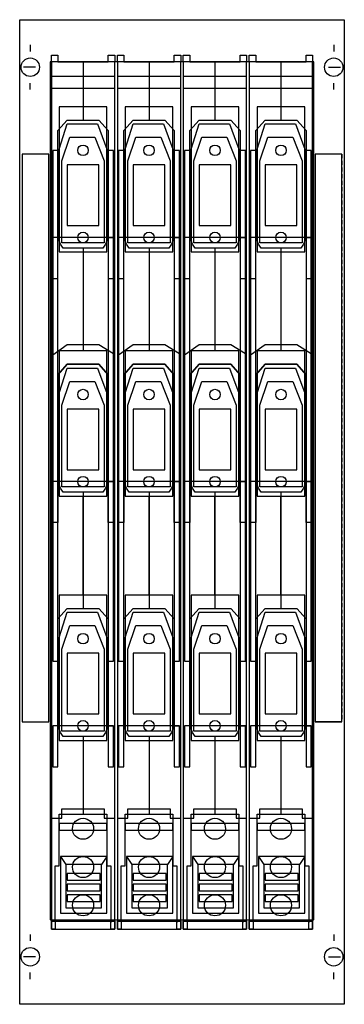
# Model space of a CAD drawing. Extents: x 0.2 to 24.8, y 0.2 to 74.8.
import ezdxf

# ---------------------------------------------------------------- set-up
doc = ezdxf.new("R2010")
doc.units = 0
doc.header["$MEASUREMENT"] = 0
for name, pattern in [('L000000000000000000', [0]), ('L000000020000FFFFFF', [0]), ('L014100000032000000', [0.5, 0.3, -0.2]), ('L014100020032000000', [0.5, 0.3, -0.2])]:
    doc.linetypes.add(name, pattern=pattern)
doc.layers.get('0').update_dxf_attribs({"linetype": 'CONTINUOUS'})
for name, color, linetype in [('1', 7, 'CONTINUOUS'), ('2', 7, 'CONTINUOUS'), ('29', 7, 'CONTINUOUS'), ('30', 7, 'CONTINUOUS'), ('31', 7, 'CONTINUOUS'), ('38', 7, 'CONTINUOUS')]:
    doc.layers.add(name, color=color, linetype=linetype)

# ---------------------------------------------------------------- blocks, each defined once
blk = doc.blocks.new('MD100B')
at = {"layer": '1', "color": 7, "linetype": 'CONTINUOUS'}
for p, q in [((1, 72.9), (1, 72.4)), ((24, 72.9), (24, 72.4)), ((1.4, 71.2), (0.5, 71.2)), ((23.6, 71.2), (24.5, 71.2)), ((1, 69.5), (1, 70)), ((24, 69.5), (24, 70)), ((1, 5.5), (1, 5)), ((24, 5.5), (24, 5)), ((1.4, 3.8), (0.5, 3.8)), ((23.6, 3.8), (24.5, 3.8)), ((1, 2.1), (1, 2.6)), ((24, 2.1), (24, 2.6))]:
    blk.add_line(p, q, dxfattribs=at)
for points in [[(24.8, 74.8), (24.8, 0.2), (0.2, 0.2), (0.2, 74.8)], [(22.5, 6.6), (22.5, 71.6), (2.5, 71.6), (2.5, 6.6)]]:
    blk.add_lwpolyline(points, close=True, dxfattribs=at)
for centre in [(1, 71.2), (24, 71.2), (1, 3.8), (24, 3.8)]:
    blk.add_circle(centre, 0.7, dxfattribs=at)
at = {"layer": '2', "color": 7, "linetype": 'CONTINUOUS'}
for points in [[(7.4, 6.6), (7.4, 71.6), (2.6, 71.6), (2.6, 6.6)], [(12.4, 6.6), (12.4, 71.6), (7.6, 71.6), (7.6, 6.6)], [(17.4, 6.6), (17.4, 71.6), (12.6, 71.6), (12.6, 6.6)], [(22.4, 6.6), (22.4, 71.6), (17.6, 71.6), (17.6, 6.6)], [(7.4, 69.6), (7.4, 70.5), (2.6, 70.5), (2.6, 69.6)], [(12.4, 69.6), (12.4, 70.5), (7.6, 70.5), (7.6, 69.6)], [(17.4, 69.6), (17.4, 70.5), (12.6, 70.5), (12.6, 69.6)], [(22.4, 69.6), (22.4, 70.5), (17.6, 70.5), (17.6, 69.6)], [(3.1, 66.4), (3.8, 67.2), (6.2, 67.2), (6.9, 66.4), (6.9, 58.3), (6.7, 57.8), (6.5, 57.5), (3.5, 57.5), (3.3, 57.8), (3.1, 58.3)], [(8.1, 66.4), (8.8, 67.2), (11.2, 67.2), (11.9, 66.4), (11.9, 58.3), (11.7, 57.8), (11.5, 57.5), (8.5, 57.5), (8.3, 57.8), (8.1, 58.3)], [(13.1, 66.4), (13.8, 67.2), (16.2, 67.2), (16.9, 66.4), (16.9, 58.3), (16.7, 57.8), (16.5, 57.5), (13.5, 57.5), (13.3, 57.8), (13.1, 58.3)], [(18.1, 66.4), (18.8, 67.2), (21.2, 67.2), (21.9, 66.4), (21.9, 58.3), (21.7, 57.8), (21.5, 57.5), (18.5, 57.5), (18.3, 57.8), (18.1, 58.3)], [(3.8, 66.9), (6.1, 66.9), (6.8, 65), (6.8, 58.3), (3.2, 58.3), (3.2, 65)], [(8.8, 66.9), (11.1, 66.9), (11.8, 65), (11.8, 58.3), (8.2, 58.3), (8.2, 65)], [(13.8, 66.9), (16.1, 66.9), (16.8, 65), (16.8, 58.3), (13.2, 58.3), (13.2, 65)], [(18.8, 66.9), (21.1, 66.9), (21.8, 65), (21.8, 58.3), (18.2, 58.3), (18.2, 65)], [(4, 65.9), (5.9, 65.9), (6.6, 64.1), (6.6, 57.9), (3.4, 57.9), (3.4, 64.1)], [(9, 65.9), (10.9, 65.9), (11.6, 64.1), (11.6, 57.9), (8.4, 57.9), (8.4, 64.1)], [(14, 65.9), (15.9, 65.9), (16.6, 64.1), (16.6, 57.9), (13.4, 57.9), (13.4, 64.1)], [(19, 65.9), (20.9, 65.9), (21.6, 64.1), (21.6, 57.9), (18.4, 57.9), (18.4, 64.1)], [(3.1, 26.2), (3.1, 64.9), (2.7, 64.9), (2.7, 26.2)], [(7.3, 26.2), (7.3, 64.9), (6.9, 64.9), (6.9, 26.2)], [(8.1, 26.2), (8.1, 64.9), (7.7, 64.9), (7.7, 26.2)], [(12.3, 26.2), (12.3, 64.9), (11.9, 64.9), (11.9, 26.2)], [(13.1, 26.2), (13.1, 64.9), (12.7, 64.9), (12.7, 26.2)], [(17.3, 26.2), (17.3, 64.9), (16.9, 64.9), (16.9, 26.2)], [(18.1, 26.2), (18.1, 64.9), (17.7, 64.9), (17.7, 26.2)], [(22.3, 26.2), (22.3, 64.9), (21.9, 64.9), (21.9, 26.2)], [(6.2, 59.2), (6.2, 63.8), (3.8, 63.8), (3.8, 59.2)], [(11.2, 59.2), (11.2, 63.8), (8.8, 63.8), (8.8, 59.2)], [(16.2, 59.2), (16.2, 63.8), (13.8, 63.8), (13.8, 59.2)], [(21.2, 59.2), (21.2, 63.8), (18.8, 63.8), (18.8, 59.2)], [(3.1, 55.2), (3.1, 58.3), (2.7, 58.3), (2.7, 55.2)], [(7.3, 55.2), (7.3, 58.3), (6.9, 58.3), (6.9, 55.2)], [(8.1, 55.2), (8.1, 58.3), (7.7, 58.3), (7.7, 55.2)], [(12.3, 55.2), (12.3, 58.3), (11.9, 58.3), (11.9, 55.2)], [(13.1, 55.2), (13.1, 58.3), (12.7, 58.3), (12.7, 55.2)], [(17.3, 55.2), (17.3, 58.3), (16.9, 58.3), (16.9, 55.2)], [(18.1, 55.2), (18.1, 58.3), (17.7, 58.3), (17.7, 55.2)], [(22.3, 55.2), (22.3, 58.3), (21.9, 58.3), (21.9, 55.2)], [(2.7, 49.4), (3.8, 50.2), (6.2, 50.2), (7.3, 49.5), (7.3, 36.7), (6.9, 36.7), (6.9, 39.8), (3.1, 39.8), (3.1, 36.7), (2.7, 36.7)], [(3.8, 50.2), (6.2, 50.2), (7.3, 49.5), (7.3, 39.8), (6.9, 39.8), (6.9, 47.9), (6.2, 48.7), (3.8, 48.7), (3.1, 47.9), (3.1, 39.8), (2.7, 39.8), (2.7, 49.4)], [(7.7, 49.4), (8.8, 50.2), (11.2, 50.2), (12.3, 49.5), (12.3, 36.7), (11.9, 36.7), (11.9, 39.8), (8.1, 39.8), (8.1, 36.7), (7.7, 36.7)], [(8.8, 50.2), (11.2, 50.2), (12.3, 49.5), (12.3, 39.8), (11.9, 39.8), (11.9, 47.9), (11.2, 48.7), (8.8, 48.7), (8.1, 47.9), (8.1, 39.8), (7.7, 39.8), (7.7, 49.4)], [(12.7, 49.4), (13.8, 50.2), (16.2, 50.2), (17.3, 49.5), (17.3, 36.7), (16.9, 36.7), (16.9, 39.8), (13.1, 39.8), (13.1, 36.7), (12.7, 36.7)], [(13.8, 50.2), (16.2, 50.2), (17.3, 49.5), (17.3, 39.8), (16.9, 39.8), (16.9, 47.9), (16.2, 48.7), (13.8, 48.7), (13.1, 47.9), (13.1, 39.8), (12.7, 39.8), (12.7, 49.4)], [(17.7, 49.4), (18.8, 50.2), (21.2, 50.2), (22.3, 49.5), (22.3, 36.7), (21.9, 36.7), (21.9, 39.8), (18.1, 39.8), (18.1, 36.7), (17.7, 36.7)], [(18.8, 50.2), (21.2, 50.2), (22.3, 49.5), (22.3, 39.8), (21.9, 39.8), (21.9, 47.9), (21.2, 48.7), (18.8, 48.7), (18.1, 47.9), (18.1, 39.8), (17.7, 39.8), (17.7, 49.4)], [(3.1, 47.9), (3.8, 48.7), (6.2, 48.7), (6.9, 47.9), (6.9, 39.8), (6.7, 39.3), (6.5, 39), (3.5, 39), (3.3, 39.3), (3.1, 39.8)], [(8.1, 47.9), (8.8, 48.7), (11.2, 48.7), (11.9, 47.9), (11.9, 39.8), (11.7, 39.3), (11.5, 39), (8.5, 39), (8.3, 39.3), (8.1, 39.8)], [(13.1, 47.9), (13.8, 48.7), (16.2, 48.7), (16.9, 47.9), (16.9, 39.8), (16.7, 39.3), (16.5, 39), (13.5, 39), (13.3, 39.3), (13.1, 39.8)], [(18.1, 47.9), (18.8, 48.7), (21.2, 48.7), (21.9, 47.9), (21.9, 39.8), (21.7, 39.3), (21.5, 39), (18.5, 39), (18.3, 39.3), (18.1, 39.8)], [(3.8, 48.4), (6.1, 48.4), (6.8, 46.5), (6.8, 39.8), (3.2, 39.8), (3.2, 46.5)], [(8.8, 48.4), (11.1, 48.4), (11.8, 46.5), (11.8, 39.8), (8.2, 39.8), (8.2, 46.5)], [(13.8, 48.4), (16.1, 48.4), (16.8, 46.5), (16.8, 39.8), (13.2, 39.8), (13.2, 46.5)], [(18.8, 48.4), (21.1, 48.4), (21.8, 46.5), (21.8, 39.8), (18.2, 39.8), (18.2, 46.5)], [(4, 47.4), (5.9, 47.4), (6.6, 45.6), (6.6, 39.4), (3.4, 39.4), (3.4, 45.6)], [(9, 47.4), (10.9, 47.4), (11.6, 45.6), (11.6, 39.4), (8.4, 39.4), (8.4, 45.6)], [(14, 47.4), (15.9, 47.4), (16.6, 45.6), (16.6, 39.4), (13.4, 39.4), (13.4, 45.6)], [(19, 47.4), (20.9, 47.4), (21.6, 45.6), (21.6, 39.4), (18.4, 39.4), (18.4, 45.6)], [(6.2, 40.7), (6.2, 45.3), (3.8, 45.3), (3.8, 40.7)], [(11.2, 40.7), (11.2, 45.3), (8.8, 45.3), (8.8, 40.7)], [(16.2, 40.7), (16.2, 45.3), (13.8, 45.3), (13.8, 40.7)], [(21.2, 40.7), (21.2, 45.3), (18.8, 45.3), (18.8, 40.7)], [(3.1, 29.4), (3.8, 30.2), (6.2, 30.2), (6.9, 29.4), (6.9, 21.3), (6.7, 20.8), (6.5, 20.5), (3.5, 20.5), (3.3, 20.8), (3.1, 21.3)], [(3.8, 29.9), (6.1, 29.9), (6.8, 28), (6.8, 21.3), (3.2, 21.3), (3.2, 28)], [(8.1, 29.4), (8.8, 30.2), (11.2, 30.2), (11.9, 29.4), (11.9, 21.3), (11.7, 20.8), (11.5, 20.5), (8.5, 20.5), (8.3, 20.8), (8.1, 21.3)], [(8.8, 29.9), (11.1, 29.9), (11.8, 28), (11.8, 21.3), (8.2, 21.3), (8.2, 28)], [(13.1, 29.4), (13.8, 30.2), (16.2, 30.2), (16.9, 29.4), (16.9, 21.3), (16.7, 20.8), (16.5, 20.5), (13.5, 20.5), (13.3, 20.8), (13.1, 21.3)], [(13.8, 29.9), (16.1, 29.9), (16.8, 28), (16.8, 21.3), (13.2, 21.3), (13.2, 28)], [(18.1, 29.4), (18.8, 30.2), (21.2, 30.2), (21.9, 29.4), (21.9, 21.3), (21.7, 20.8), (21.5, 20.5), (18.5, 20.5), (18.3, 20.8), (18.1, 21.3)], [(18.8, 29.9), (21.1, 29.9), (21.8, 28), (21.8, 21.3), (18.2, 21.3), (18.2, 28)], [(4, 28.9), (5.9, 28.9), (6.6, 27.1), (6.6, 20.9), (3.4, 20.9), (3.4, 27.1)], [(9, 28.9), (10.9, 28.9), (11.6, 27.1), (11.6, 20.9), (8.4, 20.9), (8.4, 27.1)], [(14, 28.9), (15.9, 28.9), (16.6, 27.1), (16.6, 20.9), (13.4, 20.9), (13.4, 27.1)], [(19, 28.9), (20.9, 28.9), (21.6, 27.1), (21.6, 20.9), (18.4, 20.9), (18.4, 27.1)], [(6.2, 22.2), (6.2, 26.8), (3.8, 26.8), (3.8, 22.2)], [(11.2, 22.2), (11.2, 26.8), (8.8, 26.8), (8.8, 22.2)], [(16.2, 22.2), (16.2, 26.8), (13.8, 26.8), (13.8, 22.2)], [(21.2, 22.2), (21.2, 26.8), (18.8, 26.8), (18.8, 22.2)], [(3.1, 18.2), (3.1, 21.3), (2.7, 21.3), (2.7, 18.2)], [(7.3, 18.2), (7.3, 21.3), (6.9, 21.3), (6.9, 18.2)], [(8.1, 18.2), (8.1, 21.3), (7.7, 21.3), (7.7, 18.2)], [(12.3, 18.2), (12.3, 21.3), (11.9, 21.3), (11.9, 18.2)], [(13.1, 18.2), (13.1, 21.3), (12.7, 21.3), (12.7, 18.2)], [(17.3, 18.2), (17.3, 21.3), (16.9, 21.3), (16.9, 18.2)], [(18.1, 18.2), (18.1, 21.3), (17.7, 21.3), (17.7, 18.2)], [(22.3, 18.2), (22.3, 21.3), (21.9, 21.3), (21.9, 18.2)], [(6.8, 13.4), (6.8, 13.9), (3.2, 13.9), (3.2, 13.4)], [(11.8, 13.4), (11.8, 13.9), (8.2, 13.9), (8.2, 13.4)], [(16.8, 13.4), (16.8, 13.9), (13.2, 13.9), (13.2, 13.4)], [(21.8, 13.4), (21.8, 13.9), (18.2, 13.9), (18.2, 13.4)], [(6.8, 7.1), (6.8, 11.4), (3.3, 11.4), (3.3, 7.1)], [(11.8, 7.1), (11.8, 11.4), (8.3, 11.4), (8.3, 7.1)], [(16.8, 7.1), (16.8, 11.4), (13.3, 11.4), (13.3, 7.1)], [(21.8, 7.1), (21.8, 11.4), (18.3, 11.4), (18.3, 7.1)], [(6.4, 7.5), (6.4, 10.8), (3.7, 10.8), (3.7, 7.5)], [(11.4, 7.5), (11.4, 10.8), (8.7, 10.8), (8.7, 7.5)], [(16.4, 7.5), (16.4, 10.8), (13.7, 10.8), (13.7, 7.5)], [(21.4, 7.5), (21.4, 10.8), (18.7, 10.8), (18.7, 7.5)], [(6.3, 9.6), (6.3, 10.1), (3.8, 10.1), (3.8, 9.6)], [(11.3, 9.6), (11.3, 10.1), (8.8, 10.1), (8.8, 9.6)], [(16.3, 9.6), (16.3, 10.1), (13.8, 10.1), (13.8, 9.6)], [(21.3, 9.6), (21.3, 10.1), (18.8, 10.1), (18.8, 9.6)], [(6.3, 8.8), (6.3, 9.3), (3.8, 9.3), (3.8, 8.8)], [(11.3, 8.8), (11.3, 9.3), (8.8, 9.3), (8.8, 8.8)], [(16.3, 8.8), (16.3, 9.3), (13.8, 9.3), (13.8, 8.8)], [(21.3, 8.8), (21.3, 9.3), (18.8, 9.3), (18.8, 8.8)], [(6.3, 8), (6.3, 8.5), (3.8, 8.5), (3.8, 8)], [(11.3, 8), (11.3, 8.5), (8.8, 8.5), (8.8, 8)], [(16.3, 8), (16.3, 8.5), (13.8, 8.5), (13.8, 8)], [(21.3, 8), (21.3, 8.5), (18.8, 8.5), (18.8, 8)]]:
    blk.add_lwpolyline(points, close=True, dxfattribs=at)
at = {"layer": '2', "color": 7, "linetype": 'L000000000000000000'}
for points in [[(5, 71.6), (5, 67.2)], [(10, 71.6), (10, 67.2)], [(15, 71.6), (15, 67.2)], [(20, 71.6), (20, 67.2)], [(5, 57.5), (5, 50.2)], [(10, 57.5), (10, 50.2)], [(15, 57.5), (15, 50.2)], [(20, 57.5), (20, 50.2)], [(5, 39), (5, 30.2)], [(10, 39), (10, 30.2)], [(15, 39), (15, 30.2)], [(20, 39), (20, 30.2)], [(5, 20.5), (5, 15)], [(10, 20.5), (10, 15)], [(15, 20.5), (15, 15)], [(20, 20.5), (20, 15)]]:
    blk.add_lwpolyline(points, dxfattribs=at)
at = {"layer": '2', "color": 7, "linetype": 'CONTINUOUS'}
for points in [[(3.1, 58.3), (2.7, 58.3)], [(6.9, 58.3), (7.3, 58.3)], [(8.1, 58.3), (7.7, 58.3)], [(11.9, 58.3), (12.3, 58.3)], [(13.1, 58.3), (12.7, 58.3)], [(16.9, 58.3), (17.3, 58.3)], [(18.1, 58.3), (17.7, 58.3)], [(21.9, 58.3), (22.3, 58.3)], [(3.1, 39.8), (2.7, 39.8)], [(6.9, 39.8), (7.3, 39.8)], [(8.1, 39.8), (7.7, 39.8)], [(11.9, 39.8), (12.3, 39.8)], [(13.1, 39.8), (12.7, 39.8)], [(16.9, 39.8), (17.3, 39.8)], [(18.1, 39.8), (17.7, 39.8)], [(21.9, 39.8), (22.3, 39.8)], [(3.1, 21.3), (2.7, 21.3)], [(6.9, 21.3), (7.3, 21.3)], [(8.1, 21.3), (7.7, 21.3)], [(11.9, 21.3), (12.3, 21.3)], [(13.1, 21.3), (12.7, 21.3)], [(16.9, 21.3), (17.3, 21.3)], [(18.1, 21.3), (17.7, 21.3)], [(21.9, 21.3), (22.3, 21.3)], [(2.6, 14.3), (3.4, 14.3), (3.4, 15), (6.6, 15), (6.6, 14.3), (7.4, 14.3)], [(7.6, 14.3), (8.4, 14.3), (8.4, 15), (11.6, 15), (11.6, 14.3), (12.4, 14.3)], [(12.6, 14.3), (13.4, 14.3), (13.4, 15), (16.6, 15), (16.6, 14.3), (17.4, 14.3)], [(17.6, 14.3), (18.4, 14.3), (18.4, 15), (21.6, 15), (21.6, 14.3), (22.4, 14.3)], [(3.3, 11.4), (3.7, 10.8)], [(6.8, 11.4), (6.4, 10.8)], [(8.3, 11.4), (8.7, 10.8)], [(11.8, 11.4), (11.4, 10.8)], [(13.3, 11.4), (13.7, 10.8)], [(16.8, 11.4), (16.4, 10.8)], [(18.3, 11.4), (18.7, 10.8)], [(21.8, 11.4), (21.4, 10.8)]]:
    blk.add_lwpolyline(points, dxfattribs=at)
for centre in [(5, 64.9), (10, 64.9), (15, 64.9), (20, 64.9), (5, 58.3), (10, 58.3), (15, 58.3), (20, 58.3), (5, 46.4), (10, 46.4), (15, 46.4), (20, 46.4), (5, 39.8), (10, 39.8), (15, 39.8), (20, 39.8), (5, 27.9), (10, 27.9), (15, 27.9), (20, 27.9), (5, 21.3), (10, 21.3), (15, 21.3), (20, 21.3)]:
    blk.add_circle(centre, 0.4, dxfattribs=at)
at = {"layer": '29', "color": 7, "linetype": 'CONTINUOUS'}
blk.add_lwpolyline([(24.8, 74.8), (24.8, 0.2), (0.2, 0.2), (0.2, 74.8)], close=True, dxfattribs=at)
at = {"layer": '29', "color": 7, "linetype": 'L014100000032000000'}
blk.add_lwpolyline([(22.5, 6.6), (22.5, 71.6), (2.5, 71.6), (2.5, 6.6)], close=True, dxfattribs=at)
at = {"layer": '30', "color": 7, "linetype": 'CONTINUOUS'}
for points in [[(2.4, 21.6), (2.4, 64.6), (0.4, 64.6), (0.4, 21.6)], [(24.6, 21.6), (24.6, 64.6), (22.6, 64.6), (22.6, 21.6)]]:
    blk.add_lwpolyline(points, close=True, dxfattribs=at)
at = {"layer": '31', "color": 7, "linetype": 'CONTINUOUS'}
for p, q in [((2.4, 64.6), (0.4, 64.6)), ((24.6, 64.6), (22.6, 64.6)), ((0.4, 21.6), (2.4, 21.6)), ((24.6, 21.6), (22.6, 21.6))]:
    blk.add_line(p, q, dxfattribs=at)
at = {"layer": '31', "color": 7, "linetype": 'L014100020032000000'}
for p, q in [((0.4, 64.6), (0.4, 21.6)), ((2.4, 21.6), (2.4, 64.6)), ((22.6, 64.6), (22.6, 21.6)), ((24.6, 64.6), (24.6, 21.6))]:
    blk.add_line(p, q, dxfattribs=at)
at = {"layer": '31', "color": 255, "linetype": 'L000000020000FFFFFF'}
for points in [[(2.4, 21.6), (2.4, 64.6), (0.4, 64.6), (0.4, 21.6)], [(24.6, 21.6), (24.6, 64.6), (22.6, 64.6), (22.6, 21.6)]]:
    blk.add_lwpolyline(points, close=True, dxfattribs=at)
at = {"layer": '38', "color": 7, "linetype": 'CONTINUOUS'}
for points in [[(2.6, 71.6), (2.6, 72.1), (3.1, 72.1), (3.1, 71.6), (6.9, 71.6), (6.9, 72.1), (7.4, 72.1), (7.4, 71.6)], [(7.6, 71.6), (7.6, 72.1), (8.1, 72.1), (8.1, 71.6), (11.9, 71.6), (11.9, 72.1), (12.4, 72.1), (12.4, 71.6)], [(12.6, 71.6), (12.6, 72.1), (13.1, 72.1), (13.1, 71.6), (16.9, 71.6), (16.9, 72.1), (17.4, 72.1), (17.4, 71.6)], [(17.6, 71.6), (17.6, 72.1), (18.1, 72.1), (18.1, 71.6), (21.9, 71.6), (21.9, 72.1), (22.4, 72.1), (22.4, 71.6)], [(7.4, 5.9), (7.4, 71.6), (2.6, 71.6), (2.6, 5.9)], [(12.4, 5.9), (12.4, 71.6), (7.6, 71.6), (7.6, 5.9)], [(17.4, 5.9), (17.4, 71.6), (12.6, 71.6), (12.6, 5.9)], [(22.4, 5.9), (22.4, 71.6), (17.6, 71.6), (17.6, 5.9)], [(6.8, 57.2), (6.8, 68.2), (3.2, 68.2), (3.2, 57.2)], [(11.8, 57.2), (11.8, 68.2), (8.2, 68.2), (8.2, 57.2)], [(16.8, 57.2), (16.8, 68.2), (13.2, 68.2), (13.2, 57.2)], [(21.8, 57.2), (21.8, 68.2), (18.2, 68.2), (18.2, 57.2)], [(6.8, 38.7), (6.8, 49.7), (3.2, 49.7), (3.2, 38.7)], [(11.8, 38.7), (11.8, 49.7), (8.2, 49.7), (8.2, 38.7)], [(16.8, 38.7), (16.8, 49.7), (13.2, 49.7), (13.2, 38.7)], [(21.8, 38.7), (21.8, 49.7), (18.2, 49.7), (18.2, 38.7)], [(6.8, 20.2), (6.8, 31.2), (3.2, 31.2), (3.2, 20.2)], [(11.8, 20.2), (11.8, 31.2), (8.2, 31.2), (8.2, 20.2)], [(16.8, 20.2), (16.8, 31.2), (13.2, 31.2), (13.2, 20.2)], [(21.8, 20.2), (21.8, 31.2), (18.2, 31.2), (18.2, 20.2)], [(2.6, 5.9), (2.6, 6.5), (7.4, 6.5), (7.4, 5.9), (7.1, 5.9), (7.1, 6.5), (2.9, 6.5), (2.9, 5.9)], [(7.6, 5.9), (7.6, 6.5), (12.4, 6.5), (12.4, 5.9), (12.1, 5.9), (12.1, 6.5), (7.9, 6.5), (7.9, 5.9)], [(12.6, 5.9), (12.6, 6.5), (17.4, 6.5), (17.4, 5.9), (17.1, 5.9), (17.1, 6.5), (12.9, 6.5), (12.9, 5.9)], [(17.6, 5.9), (17.6, 6.5), (22.4, 6.5), (22.4, 5.9), (22.1, 5.9), (22.1, 6.5), (17.9, 6.5), (17.9, 5.9)]]:
    blk.add_lwpolyline(points, close=True, dxfattribs=at)
for points in [[(5, 71.6), (5, 68.2)], [(10, 71.6), (10, 68.2)], [(15, 71.6), (15, 68.2)], [(20, 71.6), (20, 68.2)], [(5, 57.2), (5, 49.7)], [(10, 57.2), (10, 49.7)], [(15, 57.2), (15, 49.7)], [(20, 57.2), (20, 49.7)], [(5, 31.2), (5, 38.7)], [(10, 31.2), (10, 38.7)], [(15, 31.2), (15, 38.7)], [(20, 31.2), (20, 38.7)], [(5, 20.2), (5, 14.6)], [(10, 20.2), (10, 14.6)], [(15, 20.2), (15, 14.6)], [(20, 20.2), (20, 14.6)], [(2.9, 6.5), (2.9, 10.7), (3.2, 10.7), (3.2, 14.6), (6.8, 14.6), (6.8, 10.7), (7.1, 10.7), (7.1, 6.4)], [(7.9, 6.5), (7.9, 10.7), (8.2, 10.7), (8.2, 14.6), (11.8, 14.6), (11.8, 10.7), (12.1, 10.7), (12.1, 6.4)], [(12.9, 6.5), (12.9, 10.7), (13.2, 10.7), (13.2, 14.6), (16.8, 14.6), (16.8, 10.7), (17.1, 10.7), (17.1, 6.4)], [(17.9, 6.5), (17.9, 10.7), (18.2, 10.7), (18.2, 14.6), (21.8, 14.6), (21.8, 10.7), (22.1, 10.7), (22.1, 6.4)]]:
    blk.add_lwpolyline(points, dxfattribs=at)
for centre in [(5, 13.5), (10, 13.5), (15, 13.5), (20, 13.5), (5, 10.6), (10, 10.6), (15, 10.6), (20, 10.6), (5, 7.7), (10, 7.7), (15, 7.7), (20, 7.7)]:
    blk.add_circle(centre, 0.8, dxfattribs=at)

msp = doc.modelspace()

# ---------------------------------------------------------------- block references
msp.add_blockref('MD100B', (0, 0))

doc.saveas('drawing.dxf')
